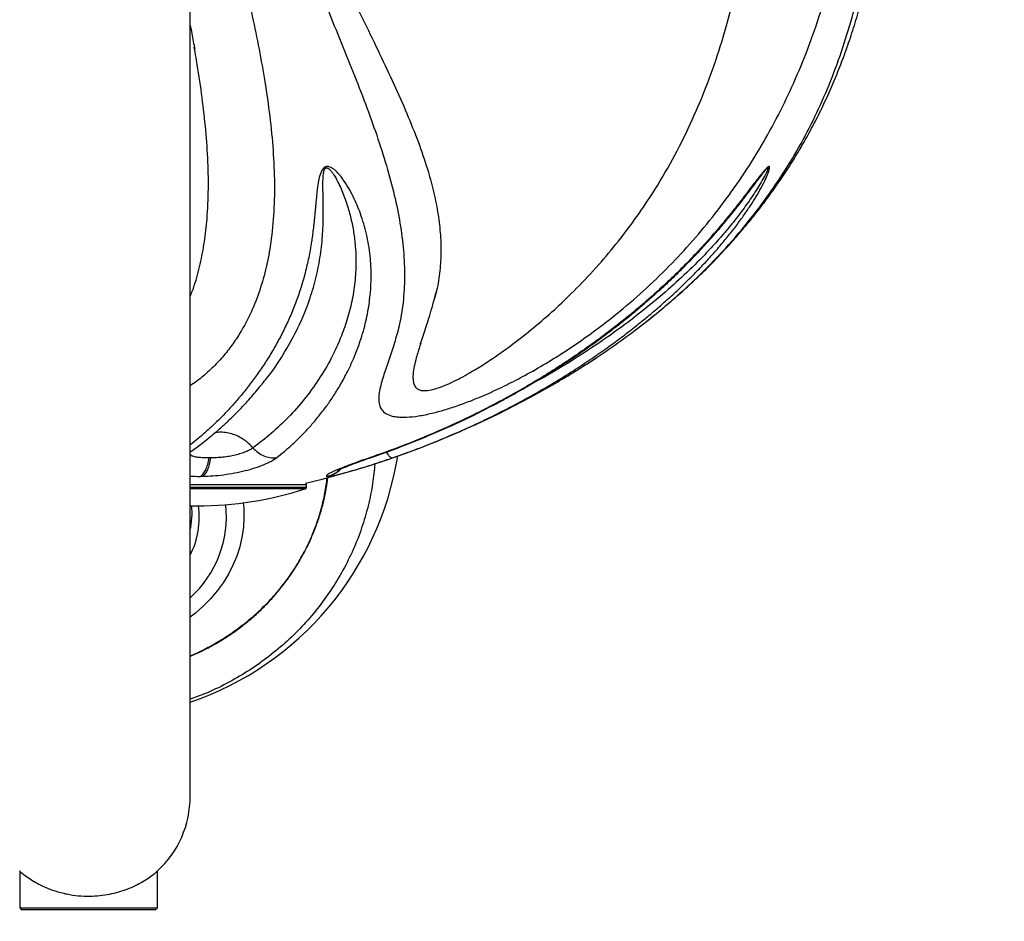
# Model space of a CAD drawing. Units: inches. Extents: x 33 to 1919, y 28 to 1228.
# Drawn here: x 724 to 741, y 550 to 566 of the extents above; entities that cross this region are included whole.
import ezdxf

# ---------------------------------------------------------------- set-up
doc = ezdxf.new("R2010")
doc.units = ezdxf.units.IN
doc.header["$LTSCALE"] = 115
doc.header["$MEASUREMENT"] = 0
doc.linetypes.add('HIDDEN', pattern=[0.075, 0.05, -0.025])
doc.layers.add('SLD-0', color=179, linetype='Continuous')
doc.layers.add('SPRAY_ZONE', color=161, linetype='HIDDEN', lineweight=35)
doc.styles.add('SLDTEXTSTYLE2', font='TXT', dxfattribs={"width": 0.7})
doc.dimstyles.new('SLDDIMSTYLE1', dxfattribs={"dimtxt": 14.655762, "dimasz": 11.5, "dimexe": 0, "dimexo": 0.0625, "dimgap": 3.66394, "dimtad": 0, "dimtih": 1, "dimtoh": 1, "dimdec": 6, "dimrnd": 1e-09, "dimzin": 12, "dimdsep": 46, "dimlunit": 5, "dimtxsty": 'SLDTEXTSTYLE2', "dimsah": 1, "dimcen": 0.09, "dimadec": 0, "dimazin": 3, "dimtfac": 1, "dimtdec": 3, "dimtofl": 0, "dimtmove": 0, "dimatfit": 3, "dimfxl": 0, "dimfrac": 2, "dimtolj": 1, "dimtzin": 12, "dimarcsym": 0})
doc.dimstyles.new('SLDDIMSTYLE2', dxfattribs={"dimtxt": 0.18, "dimasz": 11.5, "dimexe": 0, "dimexo": 0.0625, "dimgap": 0, "dimtad": 0, "dimtih": 1, "dimtoh": 1, "dimdec": 0, "dimrnd": 1e-09, "dimzin": 0, "dimdsep": 46, "dimlunit": 5, "dimtxsty": 'Standard', "dimsah": 1, "dimcen": 0.09, "dimadec": 0, "dimazin": 0, "dimtfac": 11.5, "dimtdec": 0, "dimtofl": 0, "dimtmove": 0, "dimatfit": 3, "dimfxl": 0, "dimfrac": 2, "dimtolj": 1, "dimtzin": 0, "dimarcsym": 0})

# ---------------------------------------------------------------- blocks, each defined once
blk = doc.blocks.new('_D_3')
at = {"layer": 'SLD-0'}
for p, q in [((365.262, 971.747), (194.49, 971.747)), ((205.3, 971.747), (205.3, 772.628)), ((165.629, 746.055), (160.707, 746.055)), ((160.707, 746.055), (160.707, 722.762)), ((240.006, 746.055), (244.927, 746.055)), ((244.927, 746.055), (244.927, 722.762)), ((160.707, 722.762), (165.629, 722.762)), ((244.927, 722.762), (240.006, 722.762)), ((205.3, 550.229), (205.3, 719.481)), ((718.166, 550.229), (194.49, 550.229))]:
    blk.add_line(p, q, dxfattribs=at)
for points in [[(205.3, 971.747), (202.425, 960.247), (208.175, 960.247)], [(205.3, 550.229), (208.175, 561.729), (202.425, 561.729)]]:
    blk.add_solid(points, dxfattribs=at)
at = {"layer": 'SLD-0', "char_height": 14.375, "attachment_point": 1, "style": 'SLDTEXTSTYLE2'}
for s, insert in [('35\'-1 1/2"', (155.786, 767.866)), ('10.71m', (165.629, 741.292))]:
    blk.add_mtext(s, dxfattribs=dict(at, insert=insert))

msp = doc.modelspace()

# ---------------------------------------------------------------- linework, layer by layer
at = {"color": 7, "linetype": 'Continuous', "lineweight": 25}
for p, q in [((726.8197333, 552.1806839), (726.8197333, 594.1806791)), ((726.8949745, 565.0443424), (726.8889008, 565.0780589)), ((731.046199, 560.8314392), (731.0257263, 560.7559807)), ((730.7880657, 559.9827254), (730.7820812, 559.9635205)), ((727.9844656, 559.1946956), (728.0739911, 559.3029321)), ((727.1662738, 558.0086008), (727.1440367, 558.0083755)), ((726.9930064, 557.6903026), (727.0295379, 557.6906968)), ((729.1876537, 557.6903026), (729.1968188, 557.6906968)), ((728.8197335, 557.5055188), (728.8197335, 557.5428491)), ((726.8197333, 557.1828465), (726.9447334, 557.1828465)), ((723.8847333, 550.8930827), (723.8847333, 550.2603724)), ((726.2547334, 550.2603724), (726.2547334, 550.8956828)), ((723.8847333, 550.2603724), (723.9159834, 550.2291246)), ((723.8847333, 550.2603724), (726.2547334, 550.2603724)), ((726.2234833, 550.2291246), (723.9159834, 550.2291246)), ((726.2234833, 550.2291246), (726.2547334, 550.2603724))]:
    msp.add_line(p, q, dxfattribs=at)
at = {"color": 8, "linetype": 'Continuous', "lineweight": 25}
for p, q in [((729.9227042, 558.0153028), (729.9365286, 558.0180436)), ((728.8197335, 557.5428491), (726.8197333, 557.5428491)), ((726.8197333, 557.5055188), (728.8197335, 557.5055188)), ((728.7981212, 557.4757916), (726.8197333, 557.4757916))]:
    msp.add_line(p, q, dxfattribs=at)
at = {"color": 8, "linetype": 'Continuous', "lineweight": 25, "flags": 128}
msp.add_lwpolyline([(727.7328457, 557.2347447), (727.7408202, 557.1427002), (727.7444598, 556.975366), (727.7341411, 556.8082383), (727.7099176, 556.6421995), (727.6719158, 556.4781131), (727.620334, 556.3168238), (727.5554418, 556.1591766), (727.4775775, 556.0059973), (727.3871474, 555.8580933), (727.2846236, 555.7162249), (727.1705412, 555.5811429), (727.0454952, 555.4535421), (726.9101385, 555.3340887), (726.8197333, 555.2631827)], dxfattribs=at)
at = {"color": 7, "linetype": 'Continuous', "lineweight": 25}
for centre, radius, start, end in [((725.0697334, 573.129338), 16, 283.49092417, 300.45729975), ((725.0697334, 558.901137), 5.3919461, 288.93880738, 350.81748228), ((726.9447334, 563.1922182), 6.009375, 270, 287.96380324), ((728.7884834, 557.5055175), 0.03125, 287.96380325, 0), ((728.7884834, 557.542845), 0.03125, 0, 63.56621695), ((725.5110307, 557.0513359), 1.3399413, 347.51747704, 5.87610466), ((725.0697334, 552.1806807), 1.75, 312.7201551, 0)]:
    msp.add_arc(centre, radius, start, end, dxfattribs=at)
at = {"color": 8, "linetype": 'Continuous', "lineweight": 25}
for centre, radius, start, end in [((725.0697334, 558.901137), 5.3918536, 288.93914436, 350.81694652), ((725.5446704, 557.0037982), 1.8976497, 312.21518669, 6.01418838), ((725.5203542, 556.9896884), 1.4553026, 333.23465633, 7.62832595)]:
    msp.add_arc(centre, radius, start, end, dxfattribs=at)
at = {"color": 7, "linetype": 'Continuous', "lineweight": 25}
for points, knots in [([(737.9250637, 579.665634), (737.9802423, 579.4210042), (738.0905995, 578.9317442), (738.2062194, 578.2164065), (738.2930359, 577.527213), (738.3555431, 576.8654492), (738.4020582, 576.1922014), (738.4347281, 575.5094035), (738.4560703, 574.8191086), (738.4681206, 574.1206848), (738.4745582, 573.4149636), (738.4753984, 572.7044224), (738.4688875, 571.9943181), (738.4537963, 571.2886674), (738.4286502, 570.5914296), (738.3898805, 569.8591338), (738.3312078, 569.0953166), (738.2432441, 568.3024385), (738.1243537, 567.5193401), (737.9686094, 566.746831), (737.771428, 565.9857311), (737.5479911, 565.2966494), (737.3052275, 564.6756243), (737.0520346, 564.1184836), (736.7671958, 563.573616), (736.450114, 563.0426645), (736.100265, 562.5272415), (735.7248701, 562.039181), (735.3254741, 561.5783074), (734.9043859, 561.1439614), (734.4529619, 560.7278949), (734.0274021, 560.3783566), (733.6391691, 560.0897203), (733.2970987, 559.8552801), (732.9437446, 559.6332178), (732.5998543, 559.4364674), (732.2685298, 559.2644111), (731.9529676, 559.116098), (731.6664081, 558.9964469), (731.4124967, 558.9031128), (731.1926424, 558.8322829), (730.9687005, 558.7717478), (730.7477294, 558.7272916), (730.5622282, 558.7072411), (730.4221302, 558.7081611), (730.318528, 558.7212261), (730.2223884, 558.7493818), (730.1443088, 558.7979599), (730.0867503, 558.8740295), (730.0607636, 558.9738471), (730.0644716, 559.0961088), (730.0975442, 559.2607733), (730.1622129, 559.473403), (730.25384, 559.7387662), (730.3478591, 560.0208504), (730.4377109, 560.3529214), (730.4966312, 560.7369376), (730.5158738, 561.1776847), (730.4915225, 561.6349677), (730.4267269, 562.106914), (730.3230237, 562.595988), (730.1825281, 563.1028183), (730.0105023, 563.6287246), (729.812809, 564.1703463), (729.5947299, 564.7276352), (729.361513, 565.3005168), (729.1177202, 565.8899799), (728.8687621, 566.4974177), (728.6213358, 567.1242257), (728.3996922, 567.7215143), (728.2070256, 568.2848344), (728.0428528, 568.8095921), (727.8925463, 569.3459062), (727.7508273, 569.9247713), (727.6258443, 570.5487987), (727.523775, 571.2179618), (727.4513736, 571.8964215), (727.4096273, 572.5797213), (727.3992389, 573.2646652), (727.4218048, 573.9490274), (727.4762039, 574.6305924), (727.5610666, 575.3061089), (727.6750298, 575.9712382), (727.8203431, 576.6363534), (727.9972914, 577.2984375), (728.2008741, 577.9566665), (728.4221564, 578.597439), (728.6552357, 579.2199902), (728.8942536, 579.8235557), (729.1372678, 580.416047), (729.3781086, 580.9983022), (729.6110719, 581.5717782), (729.8284444, 582.129603), (730.0249055, 582.6717205), (730.195268, 583.1980159), (730.3265832, 583.6807716), (730.4207653, 584.1229513), (730.4823258, 584.5273962), (730.5138142, 584.9211892), (730.5144164, 585.3090089), (730.4720783, 585.6917442), (730.3912417, 586.0657624), (730.2890053, 586.4206485), (730.1889276, 586.7169483), (730.1081833, 586.9587367), (730.0684138, 587.1288331), (730.0601532, 587.2629891), (730.0788511, 587.3650677), (730.1292792, 587.4479877), (730.2163809, 587.508077), (730.339029, 587.5444619), (730.5012557, 587.5543679), (730.6926835, 587.5393285), (730.9056445, 587.5011357), (731.1368353, 587.4431798), (731.3852066, 587.3655379), (731.6458854, 587.2700474), (731.9249195, 587.154547), (732.2195377, 587.0182828), (732.5270463, 586.8609585), (732.8292733, 586.6920499), (733.1579731, 586.4930638), (733.5094714, 586.2609083), (733.8793547, 585.9929749), (734.2345113, 585.7121476), (734.5738764, 585.420219), (734.9282478, 585.0891763), (735.2920621, 584.7155826), (735.6592353, 584.2966418), (736.0006881, 583.8636941), (736.3163263, 583.4182789), (736.6060887, 582.9619373), (736.9070015, 582.4304528), (737.206482, 581.8181037), (737.4910042, 581.119313), (737.7341362, 580.4034536), (737.8614551, 579.9114427), (737.9250637, 579.665634)], [0, 0, 0, 0, 0.010524349, 0.0210487105, 0.0299255576, 0.0388314534, 0.0477461018, 0.0566529758, 0.0655409833, 0.0744057818, 0.0833550427, 0.0923380311, 0.101344038, 0.1103564891, 0.1193544686, 0.1283136767, 0.1390778618, 0.1498523942, 0.1606191486, 0.1716813479, 0.1827517994, 0.1938130909, 0.2024864009, 0.2111864497, 0.2198955674, 0.228598768, 0.2372853894, 0.245949688, 0.254059214, 0.2621880413, 0.2703100817, 0.2784103396, 0.2836997465, 0.2890014858, 0.2942976015, 0.299579446, 0.3040182829, 0.3084638695, 0.3128957725, 0.3160587189, 0.319227775, 0.3223857547, 0.3260499935, 0.3297104438, 0.3321639488, 0.3346269906, 0.3370810558, 0.3404519404, 0.3438261409, 0.3478992539, 0.3519894155, 0.3560752812, 0.362835511, 0.3696059477, 0.3763824859, 0.3831510844, 0.3924746104, 0.4018263244, 0.4111919978, 0.420551986, 0.4298824836, 0.4394161916, 0.4489723679, 0.458543732, 0.4681189429, 0.4776839514, 0.4872235895, 0.4967757854, 0.506333527, 0.5158840684, 0.5232471422, 0.5306187331, 0.5379885316, 0.5453491289, 0.5539966862, 0.5626737499, 0.5713601328, 0.5800359864, 0.5886825057, 0.5973313445, 0.6060091242, 0.6146981221, 0.6233784817, 0.6320294012, 0.6412208374, 0.650436056, 0.6596709159, 0.6689137477, 0.6781473091, 0.6873509376, 0.6969195674, 0.7065139251, 0.7161185416, 0.7257191543, 0.7353042438, 0.7448666356, 0.7528506144, 0.7608456898, 0.7688385531, 0.7768194767, 0.7851636979, 0.793521061, 0.8018857197, 0.8102399119, 0.8158649204, 0.8214852318, 0.8252839509, 0.8290888098, 0.8328744569, 0.8364039887, 0.8399301261, 0.843470955, 0.847013278, 0.850411231, 0.8538120322, 0.8574881932, 0.8611786029, 0.8648617804, 0.8692217451, 0.8735963767, 0.8779772753, 0.8823457819, 0.8881935781, 0.8940577917, 0.8999335425, 0.9058087691, 0.911665768, 0.9192166078, 0.9267868912, 0.9343720072, 0.9419626718, 0.9495457401, 0.9571051452, 0.9678179171, 0.9785488821, 0.9892830209, 1, 1, 1, 1]), ([(734.6260405, 560.3201064), (734.6576957, 560.3443542), (734.7764693, 560.4353344), (734.9695767, 560.5942188), (735.2096533, 560.7994251), (735.4392647, 561.0073764), (735.6695612, 561.2275308), (735.8962164, 561.4571157), (736.1201682, 561.6981074), (736.3374474, 561.9469777), (736.5476685, 562.2038582), (736.7504265, 562.4687484), (736.9452605, 562.7416448), (737.1317312, 563.0224456), (737.3093647, 563.3110227), (737.4777221, 563.6071467), (737.6363506, 563.9105187), (737.7849059, 564.2208996), (737.9230974, 564.5381227), (738.0515369, 564.8632744), (738.1708796, 565.1978773), (738.2813589, 565.543079), (738.3830381, 565.8981018), (738.4746345, 566.2625266), (738.5354494, 566.5251996), (738.5632591, 566.6680031), (738.5665235, 566.6847655)], [0, 0, 0, 0, 0.0143715247, 0.0539233918, 0.0908372917, 0.1299998731, 0.1688322383, 0.2101660673, 0.2520658108, 0.2945558466, 0.337636343, 0.381295968, 0.4255165031, 0.4702679819, 0.5155122708, 0.5611991613, 0.6072681826, 0.6536478875, 0.700299836, 0.7472837255, 0.7951601915, 0.8438681758, 0.8932795281, 0.9431922604, 0.9933318398, 1, 1, 1, 1]), ([(726.8197333, 565.4579517), (726.8293244, 565.4098881), (726.8572043, 565.2701732), (726.8810246, 565.1339823), (726.8966503, 565.0446428)], [0, 0, 0, 0, 0.3440124102, 1, 1, 1, 1]), ([(730.303311, 558.0095394), (730.4066512, 558.0460961), (730.6231394, 558.1226788), (730.9584467, 558.252087), (731.2907042, 558.3892248), (731.6172031, 558.5333949), (731.9397543, 558.6846407), (732.2609422, 558.8451807), (732.5887255, 559.0192943), (732.9160472, 559.2038488), (733.2086009, 559.3797055), (733.4857525, 559.5549878), (733.7336999, 559.7193343), (733.9866374, 559.8960087), (734.2185339, 560.0657378), (734.4362692, 560.2325024), (734.6462183, 560.4008792), (734.8418751, 560.5649586), (735.034207, 560.7334314), (735.2235137, 560.9071269), (735.4098867, 561.0869296), (735.5842867, 561.2638691), (735.7527023, 561.4437413), (735.914555, 561.626434), (736.069146, 561.8117851), (736.21125, 561.9932625), (736.3362182, 562.1639271), (736.444498, 562.3221485), (736.5403984, 562.4723267), (736.6278989, 562.6208223), (736.70236, 562.7607853), (736.7468872, 562.8571765), (736.7688585, 562.9124039), (736.7779254, 562.9373407), (736.7849685, 562.9591731), (736.7913423, 562.9828202), (736.7951262, 563.0053379), (736.7928851, 563.0199441), (736.7867253, 563.0242303), (736.7808541, 563.0242559), (736.7732316, 563.0213654), (736.7638671, 563.0155295), (736.7528806, 563.0067994), (736.7351449, 562.9905694), (736.7142341, 562.9683856), (736.6907182, 562.9415418), (736.6687534, 562.9153724), (736.6445078, 562.8855796), (736.6075232, 562.8390367), (736.5552061, 562.7714003), (736.4895621, 562.6853349), (736.4223103, 562.5969949), (736.3538773, 562.5075528), (736.2939623, 562.4300643), (736.2388763, 562.359592), (736.1897347, 562.2973338), (736.1310816, 562.223926), (736.0685192, 562.1467554), (736.0122518, 562.0785066), (735.9715757, 562.0297606), (735.9352398, 561.9865596), (735.8954396, 561.9397126), (735.8481491, 561.8847264), (735.8017959, 561.8315041), (735.7564162, 561.7800181), (735.7120379, 561.7302406), (735.6686813, 561.6821626), (735.626363, 561.6357737), (735.5156585, 561.5156886), (735.3333637, 561.3253229), (735.0732047, 561.0703094), (734.8055835, 560.8235421), (734.5289419, 560.5833882), (734.2416258, 560.3484926), (733.9461501, 560.1208381), (733.6448353, 559.901848), (733.3400076, 559.6927841), (733.0327457, 559.493806), (732.7235792, 559.3047399), (732.4130208, 559.1254), (732.0883581, 558.9483614), (731.7053238, 558.7519669), (731.2693931, 558.5454372), (730.8008889, 558.3435601), (730.3552337, 558.1674193), (730.0635917, 558.0648516), (729.9227042, 558.0153028)], [0, 0, 0, 0, 0.0181553367, 0.038033735, 0.0596401462, 0.077922373, 0.0975082582, 0.1191474671, 0.1380814587, 0.1598904702, 0.182548613, 0.1959610927, 0.2157595655, 0.2334798454, 0.249113982, 0.2655874181, 0.2813828366, 0.2965007888, 0.3109424661, 0.3272299797, 0.3430870958, 0.3585190807, 0.373532628, 0.3897383462, 0.4055702681, 0.4210394056, 0.4361582137, 0.4492528917, 0.4616759621, 0.4750046694, 0.4881125699, 0.4990736695, 0.5018196957, 0.5043397248, 0.5066364976, 0.5087136923, 0.5122314518, 0.5149705778, 0.5160209081, 0.5169669094, 0.5178480336, 0.5187128357, 0.5196127352, 0.5205929379, 0.5229240383, 0.5245310094, 0.5263759349, 0.5284698542, 0.5308206123, 0.5361993613, 0.5428068977, 0.5492470101, 0.5553070528, 0.5623219592, 0.5662964166, 0.5709144798, 0.5761752751, 0.582721594, 0.5882888704, 0.5916392606, 0.5938183196, 0.5981504868, 0.6023651879, 0.6064621335, 0.6104416826, 0.6143042749, 0.6180497126, 0.6216776625, 0.6251889866, 0.6463250129, 0.6670791383, 0.6874668649, 0.7081280037, 0.7288759766, 0.7497228893, 0.7704127883, 0.7908476467, 0.8110339695, 0.8309761325, 0.8506773687, 0.8701399061, 0.8918427545, 0.9214524008, 0.9493483078, 0.9755310041, 1, 1, 1, 1]), ([(729.9373411, 558.0156501), (730.1096149, 558.0766055), (730.4414735, 558.1940266), (730.9122376, 558.3843467), (731.3404341, 558.5725078), (731.7271534, 558.7567169), (732.0722684, 558.9327733), (732.3775866, 559.0981975), (732.6447638, 559.2507839), (732.8770207, 559.3896738), (733.0753782, 559.5130809), (733.2420691, 559.6203278), (733.3822572, 559.7131003), (733.5009407, 559.7935382), (733.5961661, 559.8594391), (733.6718537, 559.9126481), (733.7406021, 559.9615637), (733.8220408, 560.0202785), (733.9247508, 560.095669), (734.0493674, 560.1891641), (734.194495, 560.3009603), (734.3538919, 560.4276441), (734.5151317, 560.5601946), (734.6666212, 560.6889462), (734.8254415, 560.8281758), (734.9850062, 560.9731219), (735.1408005, 561.1201965), (735.2790897, 561.2550683), (735.4084375, 561.3852459), (735.5430533, 561.5251115), (735.6784076, 561.6706528), (735.8217067, 561.8303494), (735.93798, 561.9648161), (736.035863, 562.0811942), (736.1185371, 562.1813849), (736.2203333, 562.3073765), (736.29356, 562.4009252), (736.3336795, 562.4521787)], [0, 0, 0, 0, 0.0680553468, 0.1310979903, 0.1892328874, 0.2425340317, 0.2910494952, 0.3340656301, 0.3725007384, 0.4063535491, 0.4356149927, 0.4602769374, 0.4809170651, 0.4989191066, 0.5143256779, 0.5246126777, 0.5338520199, 0.5461970742, 0.5625010578, 0.5819604673, 0.6050841945, 0.6318640962, 0.6592357926, 0.684536655, 0.7077760842, 0.7401354967, 0.7674175148, 0.7904884899, 0.8149321248, 0.8387088922, 0.8661346635, 0.8926061429, 0.9229810892, 0.9361412179, 0.9528528562, 0.9741690386, 1, 1, 1, 1]), ([(731.0301708, 560.7548824), (731.030664, 560.7569754), (731.0359879, 560.7795725), (731.0448076, 560.8166608), (731.0543714, 560.8573758), (731.0599485, 560.8817069), (731.0600993, 560.883805), (731.0601703, 560.8847924)], [0, 0, 0, 0, 0.02860893201, 0.30887481713, 0.55949277695, 0.79268749592, 1, 1, 1, 1]), ([(730.7808087, 559.9638959), (730.7826259, 559.9695444), (730.7896026, 559.9912299), (730.8061021, 560.0398321), (730.8364256, 560.130087), (730.8773514, 560.2531477), (730.9296317, 560.4163266), (730.9833311, 560.5989852), (731.0225321, 560.7390288), (731.040698, 560.8204777), (731.0431888, 560.8316457)], [0, 0, 0, 0, 0.0288169843, 0.1106339198, 0.1978229538, 0.3739625268, 0.5600894067, 0.7588169999, 0.9669298707, 1, 1, 1, 1]), ([(733.5972009, 559.5939717), (733.6601085, 559.633525), (733.731692, 559.6785334), (733.8017225, 559.7264892), (733.8102101, 559.7323014)], [0, 0, 0, 0, 0.87880103184, 1, 1, 1, 1]), ([(733.1789734, 559.3391172), (733.2564738, 559.3838511), (733.3941349, 559.4633102), (733.531705, 559.5530401), (733.5918259, 559.5922539)], [0, 0, 0, 0, 0.56297918771, 1, 1, 1, 1]), ([(726.8197333, 558.1096846), (726.8509836, 558.1316623), (726.9282107, 558.1859746), (727.0444674, 558.2748167), (727.1651617, 558.3714664), (727.2727833, 558.4623453), (727.3833957, 558.5599801), (727.5112062, 558.6786136), (727.664552, 558.8306131), (727.8366145, 559.0130633), (727.9533981, 559.1510733), (728.0152122, 559.2241225)], [0, 0, 0, 0, 0.07239966281, 0.17891737809, 0.27611361767, 0.36406029139, 0.44425903049, 0.55577030206, 0.68550617783, 0.83353724483, 1, 1, 1, 1]), ([(727.8992808, 558.180891), (727.882755, 558.169233), (727.8496723, 558.1458951), (727.7777186, 558.1123459), (727.6925768, 558.0815518), (727.5958878, 558.0549152), (727.491293, 558.0335569), (727.3824203, 558.01859), (727.2718658, 558.01067), (727.2018439, 558.0092978), (727.1662738, 558.0086008)], [0, 0, 0, 0, 0.12298361498, 0.24619898027, 0.36875921955, 0.49218719212, 0.61553510005, 0.74053872083, 0.86819771286, 1, 1, 1, 1]), ([(727.8992808, 558.180891), (727.9285543, 558.1522753), (727.9853629, 558.0967432), (728.0865528, 558.0398943), (728.194239, 558.008012), (728.2657581, 558.00902), (728.3026127, 558.0095394)], [0, 0, 0, 0, 0.2576504142, 0.5000006827, 0.7423448456, 1, 1, 1, 1]), ([(726.9930064, 557.6903026), (727.0107335, 557.7035826), (727.0450889, 557.7293195), (727.0888668, 557.8008213), (727.1234238, 557.8943063), (727.137021, 557.9695513), (727.1440367, 558.0083755)], [0, 0, 0, 0, 0.257997434, 0.5000025672, 0.7420160318, 1, 1, 1, 1]), ([(727.0295379, 557.6906968), (727.0888404, 557.6927232), (727.2068082, 557.6967541), (727.394648, 557.7169728), (727.5826836, 557.7467163), (727.7645369, 557.7865105), (727.9351878, 557.834578), (728.0687115, 557.8829349), (728.1696658, 557.9281292), (728.2448345, 557.9682461), (728.2831455, 557.9956264), (728.3026127, 558.0095394)], [0, 0, 0, 0, 0.1259388504, 0.25052422, 0.374757988, 0.5001652263, 0.623163526, 0.7498546475, 0.8314654137, 0.9143611586, 1, 1, 1, 1]), ([(727.1662738, 558.0086008), (727.1601916, 557.9697849), (727.1484042, 557.8945595), (727.1173473, 557.8011212), (727.077482, 557.7296688), (727.0458564, 557.7039615), (727.0295379, 557.6906968)], [0, 0, 0, 0, 0.2580006767, 0.5000060841, 0.7420078286, 1, 1, 1, 1]), ([(729.9227042, 558.0153028), (729.8595821, 557.9934251), (729.7357155, 557.9504938), (729.5943837, 557.8982328), (729.492806, 557.8592784), (729.3998222, 557.8223466), (729.3214041, 557.7891866), (729.2592525, 557.7607158), (729.2083668, 557.7354923), (729.1689811, 557.711307), (729.1549107, 557.6928923), (729.1766966, 557.6911692), (729.1876537, 557.6903026)], [0, 0, 0, 0, 0.1276825213, 0.250555366, 0.3148788792, 0.3775147904, 0.500403493, 0.5637233225, 0.6259100169, 0.7501363104, 0.8743329038, 1, 1, 1, 1]), ([(729.1968188, 557.6906968), (729.215172, 557.6927232), (729.2516811, 557.6967541), (729.3452705, 557.7169728), (729.4633057, 557.7467163), (729.606278, 557.7865106), (729.7682088, 557.8345778), (729.9230735, 557.8829351), (730.0625035, 557.928129), (730.1832206, 557.9682461), (730.2628489, 557.9956264), (730.303311, 558.0095394)], [0, 0, 0, 0, 0.1259388715, 0.2505243867, 0.3747582451, 0.5001653042, 0.6231636669, 0.7498545339, 0.8314657504, 0.9143614286, 1, 1, 1, 1]), ([(729.3561322, 557.7954602), (729.3559515, 557.7952968), (729.3540558, 557.7935816), (729.3645738, 557.7990046), (729.3868086, 557.8086432), (729.4287625, 557.827009), (729.4881445, 557.8512093), (729.5487789, 557.8751751), (729.6237275, 557.9037973), (729.7140296, 557.9371709), (729.8193494, 557.974976), (729.8970512, 558.0017615), (729.9373405, 558.0156501)], [0, 0, 0, 0, 0.0059534135, 0.062481753, 0.1273870222, 0.2853036881, 0.3788307302, 0.4829703211, 0.5969443392, 0.7207083938, 0.8551842195, 1, 1, 1, 1]), ([(726.8197333, 554.5916495), (726.8296317, 554.5956385), (726.9103223, 554.6281565), (727.0566697, 554.6996814), (727.257282, 554.8064686), (727.4499889, 554.9242938), (727.6348353, 555.0513671), (727.8099343, 555.1868822), (727.9752226, 555.3306131), (728.1311469, 555.4822133), (728.2788161, 555.6426501), (728.4177365, 555.8115487), (728.5472596, 555.9882428), (728.6667446, 556.1719867), (728.7755951, 556.3619515), (728.8732421, 556.5572755), (728.9592596, 556.7570478), (729.0331952, 556.9603903), (729.0950187, 557.1663948), (729.1435401, 557.3743151), (729.1748779, 557.5433595), (729.1854105, 557.6433535), (729.1885454, 557.6731158)], [0, 0, 0, 0, 0.007753549, 0.0632060803, 0.1183874295, 0.173280433, 0.2278820496, 0.2822109123, 0.3352207516, 0.3883730717, 0.4418266678, 0.4955322467, 0.5494247974, 0.6034298942, 0.657458588, 0.7114170124, 0.7652238632, 0.8188086562, 0.8721118957, 0.9250877158, 0.97770309, 1, 1, 1, 1]), ([(723.8840316, 550.8936835), (723.8834765, 550.8941643), (723.8804719, 550.8967671), (723.8950931, 550.8840221), (723.9307984, 550.8540878), (723.9961475, 550.8031612), (724.09165, 550.7377624), (724.212759, 550.6674718), (724.3608991, 550.5976717), (724.5395523, 550.5339057), (724.736152, 550.4875768), (724.9394503, 550.4627666), (725.128409, 550.4595583), (725.3087144, 550.4742904), (725.4732707, 550.5028479), (725.6292007, 550.5444043), (725.7770676, 550.5977319), (725.9142446, 550.66108), (726.0395898, 550.7323549), (726.144643, 550.8037501), (726.214252, 550.8586313), (726.2481514, 550.8872695), (726.2605043, 550.8981296), (726.2570654, 550.8950994), (726.2569818, 550.8950258)], [0, 0, 0, 0, 0.0090339445, 0.0489019847, 0.0898816644, 0.1408863274, 0.1933549871, 0.245385919, 0.2986288477, 0.3559914964, 0.4154969659, 0.4656732557, 0.5177478539, 0.5618880882, 0.6072781827, 0.6522545093, 0.6982651479, 0.749057041, 0.8010031469, 0.858206329, 0.917328585, 0.9575905794, 0.9989691033, 1, 1, 1, 1])]:
    msp.add_open_spline(points, degree=3, knots=knots, dxfattribs=at)
at = {"color": 8, "linetype": 'Continuous', "lineweight": 25}
for points, knots in [([(733.5918259, 559.5922539), (733.66932, 559.6413364), (733.8853871, 559.778187), (734.2318619, 560.0209952), (734.6430662, 560.3285207), (735.0510112, 560.6620927), (735.4515246, 561.0209675), (735.8300832, 561.3941351), (736.1848841, 561.7810343), (736.5159686, 562.1819388), (736.840381, 562.620027), (737.1520782, 563.0978112), (737.4454012, 563.6176813), (737.7056774, 564.1562786), (737.933272, 564.7144056), (738.1299017, 565.2932798), (738.2956931, 565.8873261), (738.4334479, 566.4974192), (738.5466448, 567.1242256), (738.6316142, 567.7215145), (738.6957813, 568.2848335), (738.7446211, 568.809596), (738.7850494, 569.3458913), (738.8178176, 569.886966), (738.8443031, 570.4317549), (738.8652195, 570.9785436), (738.8814368, 571.5373418), (738.8931508, 572.1067714), (738.8999395, 572.6849472), (738.901403, 573.2591638), (738.8975468, 573.827539), (738.8888717, 574.3883582), (738.8753552, 574.9506801), (738.8570268, 575.5124529), (738.8332158, 576.0718376), (738.8011637, 576.6661098), (738.7582332, 577.2908405), (738.7000499, 577.9412264), (738.6267293, 578.5792333), (738.5351943, 579.2038711), (738.4222302, 579.8152285), (738.285375, 580.4112376), (738.1212955, 580.9925091), (737.9272392, 581.5597681), (737.700028, 582.1151777), (737.4362655, 582.6591185), (737.1337136, 583.1916062), (736.8132074, 583.6778969), (736.4814679, 584.1207141), (736.1441051, 584.5244293), (735.7776108, 584.918867), (735.3771307, 585.3078643), (734.9426245, 585.6893517), (734.4739421, 586.0609613), (734.0166463, 586.3932156), (733.7130229, 586.5882605), (733.5804307, 586.6734366)], [0, 0, 0, 0, 0.00857792788, 0.02391677215, 0.03925413885, 0.05661310698, 0.07398565596, 0.0913443912, 0.10917581698, 0.1270205855, 0.14485487889, 0.16619479666, 0.18755131433, 0.20889470354, 0.23072905076, 0.25257690257, 0.27441212335, 0.29599355495, 0.31758751264, 0.33916522111, 0.35580073156, 0.37245549267, 0.38910620492, 0.40573612052, 0.42181921862, 0.43791388711, 0.45399579491, 0.47054436002, 0.48710693798, 0.50365648607, 0.51974264166, 0.53584129737, 0.55192728202, 0.56848219415, 0.5850509065, 0.60160767427, 0.62214672526, 0.64270664308, 0.66325180963, 0.68436289101, 0.70548890102, 0.72660310496, 0.74802391713, 0.76945619009, 0.79087590942, 0.81276550102, 0.83466927455, 0.85655489438, 0.87450300256, 0.89245019828, 0.91059915079, 0.92874710397, 0.94752586787, 0.96630625317, 0.98528594906, 1, 1, 1, 1]), ([(731.0308549, 585.4760919), (731.0315954, 585.4734478), (731.0657379, 585.3515338), (731.1094356, 585.1133761), (731.1448102, 584.7571553), (731.1331518, 584.3954405), (731.0880048, 584.0264439), (731.0094965, 583.6476496), (730.8949465, 583.2359015), (730.7396632, 582.7875736), (730.5423877, 582.2993712), (730.31714, 581.7933971), (730.0697941, 581.2691988), (729.8063716, 580.7262798), (729.5373113, 580.174059), (729.2689448, 579.6112765), (729.007611, 579.037934), (728.7534094, 578.4427229), (728.5125933, 577.8265889), (728.2915095, 577.190443), (728.0999939, 576.5487078), (727.9433883, 575.9023979), (727.821091, 575.2551168), (727.7301963, 574.5961994), (727.6720413, 573.930546), (727.6479861, 573.2617681), (727.65908, 572.5923215), (727.7036379, 571.9246388), (727.7810817, 571.262337), (727.8904978, 570.6104289), (728.0237712, 570.0091442), (728.1735586, 569.4582311), (728.3306039, 568.9542935), (728.5021533, 568.4627172), (728.7089613, 567.9229715), (728.9530728, 567.3415796), (729.2319766, 566.725423), (729.5127075, 566.1355083), (729.787803, 565.5703147), (730.0513242, 565.0278121), (730.2992821, 564.5039815), (730.5257245, 563.9983296), (730.7247157, 563.5104882), (730.8814509, 563.0651931), (730.996837, 562.6596068), (731.0760941, 562.2898276), (731.1244962, 561.9286833), (731.1413783, 561.575551), (731.1204153, 561.2286606), (731.0885367, 560.9835425), (731.0515232, 560.8505672), (731.046199, 560.8314392)], [0, 0, 0, 0, 0.0004511599, 0.0208019932, 0.0411241247, 0.061043266, 0.0809945567, 0.1009504912, 0.1208757555, 0.1442421188, 0.1676748904, 0.191150093, 0.2146334994, 0.2380850416, 0.2614640932, 0.2835098222, 0.3056405346, 0.3277977853, 0.3499326781, 0.3720121217, 0.3940233524, 0.4146306485, 0.4353179063, 0.4560305488, 0.4767137201, 0.4973169746, 0.5179177946, 0.5385987403, 0.5593072348, 0.5799884891, 0.6005896326, 0.6176551691, 0.6347447548, 0.651838612, 0.6689105168, 0.6925355491, 0.716182952, 0.7398133445, 0.7631146417, 0.7864874489, 0.8098917072, 0.8332882062, 0.8566428903, 0.8799320294, 0.8993541431, 0.9188369068, 0.9383473957, 0.9578527644, 0.9773239245, 0.9967381357, 1, 1, 1, 1]), ([(730.7820812, 559.9635205), (730.7608136, 559.8979013), (730.7243481, 559.7853902), (730.6819283, 559.6226371), (730.6558431, 559.4832465), (730.6507548, 559.3657496), (730.667108, 559.2733035), (730.7009624, 559.2154728), (730.7511109, 559.1817008), (730.8091915, 559.1657542), (730.8889655, 559.1650475), (730.9911668, 559.1834107), (731.0892845, 559.2136138), (731.1988072, 559.254396), (731.3198097, 559.3067298), (731.4739441, 559.3837712), (731.6560447, 559.4844308), (731.8643537, 559.6109808), (732.0956852, 559.7651868), (732.3740497, 559.9650706), (732.6942636, 560.2150146), (733.0476217, 560.519155), (733.4046601, 560.8560408), (733.7609519, 561.2274706), (734.111399, 561.6346939), (734.4356629, 562.0549843), (734.7648841, 562.5322046), (735.089076, 563.0710342), (735.3985814, 563.6746065), (735.6675702, 564.2945663), (735.8977831, 564.9285366), (736.0962454, 565.5919946), (736.2619828, 566.2861494), (736.3965312, 567.0116678), (736.5001207, 567.750833), (736.576849, 568.5020978), (736.6309375, 569.263958), (736.6643533, 569.9971575), (736.6849576, 570.7002056), (736.6975589, 571.3712593), (736.7042396, 572.0476234), (736.7063989, 572.7267705), (736.7051905, 573.4061572), (736.7020679, 574.1233008), (736.6966513, 574.8763645), (736.6831448, 575.6630042), (736.6582636, 576.4420214), (736.6181753, 577.2109478), (736.5588987, 577.9591761), (736.4797187, 578.6875145), (736.4048109, 579.157565), (736.3673573, 579.3925884)], [0, 0, 0, 0, 0.0138829922, 0.0238039031, 0.0337244035, 0.0436094847, 0.0505282548, 0.0574232126, 0.061955406, 0.0664833424, 0.0712344064, 0.0771523526, 0.0830852495, 0.0858134292, 0.0929007789, 0.1000212571, 0.1071311773, 0.1180959292, 0.129091041, 0.1400755074, 0.1586935514, 0.1773528244, 0.195992946, 0.2182190278, 0.24049187, 0.2627785546, 0.2850231385, 0.3142338882, 0.3435177977, 0.3728465848, 0.4021670546, 0.4314085464, 0.4629036997, 0.4944737309, 0.5260850496, 0.5576970335, 0.5892686458, 0.6207646349, 0.6475477661, 0.6744053401, 0.701292559, 0.7281703232, 0.7550057636, 0.7817743521, 0.813214637, 0.8447222807, 0.8762675055, 0.9078029535, 0.9392668761, 0.9696336778, 1, 1, 1, 1]), ([(726.8197333, 570.4963746), (726.8246773, 570.4625546), (726.8598337, 570.2220634), (726.9412553, 569.7826611), (727.0769171, 569.1029876), (727.2440017, 568.3612297), (727.4346228, 567.5614254), (727.6095535, 566.8394274), (727.7619908, 566.1909055), (727.8910666, 565.6116864), (728.0070102, 565.0438129), (728.1098178, 564.4681379), (728.1934542, 563.8863474), (728.2510941, 563.3006015), (728.2754033, 562.7312277), (728.2616596, 562.1807393), (728.2085651, 561.6850196), (728.1215349, 561.2413586), (728.0063888, 560.8458509), (727.8527076, 560.4678341), (727.680993, 560.1543646), (727.5052178, 559.8996523), (727.338601, 559.6966035), (727.1484938, 559.5053036), (726.9759458, 559.3558905), (726.8576567, 559.2759494), (726.8197333, 559.2503204)], [0, 0, 0, 0, 0.0071458407, 0.0508134457, 0.0943456518, 0.1545877102, 0.2148821089, 0.2751323905, 0.3215885599, 0.3680891085, 0.4145848008, 0.4610332828, 0.5124083715, 0.5639354079, 0.615480968, 0.6669418898, 0.7182611089, 0.7596918624, 0.8012226938, 0.8427161276, 0.8840960535, 0.9100059291, 0.9359740773, 0.9619159369, 0.9877903093, 1, 1, 1, 1]), ([(726.8197333, 560.7861303), (726.8442325, 560.8485459), (726.9153216, 561.0296571), (726.9959739, 561.344534), (727.0684238, 561.7277424), (727.1165686, 562.1582387), (727.137601, 562.6387211), (727.1260902, 563.1719143), (727.0855572, 563.7192635), (727.0184581, 564.2800521), (726.954124, 564.7213949), (726.9066957, 564.9803468), (726.8949745, 565.0443424)], [0, 0, 0, 0, 0.0510717205, 0.1481945313, 0.2453791823, 0.3423819288, 0.4655558578, 0.5890140063, 0.7126445514, 0.8362410387, 0.9595296767, 1, 1, 1, 1]), ([(728.3026127, 558.0095394), (728.3488019, 558.0460961), (728.4455639, 558.1226789), (728.5921343, 558.2520868), (728.7342082, 558.3892251), (728.8704608, 558.5333948), (729.0014774, 558.6846404), (729.1275681, 558.8451811), (729.2516407, 559.0192939), (729.370058, 559.2038488), (729.4698003, 559.3797057), (729.5591047, 559.5549881), (729.6340371, 559.7193337), (729.7043895, 559.8960088), (729.7631978, 560.065738), (729.8124626, 560.2325023), (729.8537057, 560.4008794), (729.885881, 560.5649584), (729.9108941, 560.7334314), (729.9278408, 560.9071272), (729.9356695, 561.0869291), (729.9338447, 561.2638696), (729.9222616, 561.4437409), (729.8999949, 561.6264342), (729.8660602, 561.8117849), (729.8214705, 561.9932628), (729.768551, 562.1639269), (729.7095292, 562.3221485), (729.6437944, 562.4723268), (729.567811, 562.6208226), (729.4829113, 562.760785), (729.4111484, 562.8571763), (729.3617971, 562.912404), (729.3374107, 562.9373404), (729.313766, 562.9591733), (729.2848003, 562.9828203), (729.2510276, 563.0053376), (729.2158722, 563.0199443), (729.1898359, 563.0242302), (729.1729633, 563.0242558), (729.1567461, 563.0213655), (729.141311, 563.0155293), (729.1268282, 563.0067995), (729.1077256, 562.9905697), (729.0911443, 562.9683854), (729.0764197, 562.9415419), (729.0649537, 562.9153723), (729.0543351, 562.8855793), (729.0407126, 562.8390375), (729.0261466, 562.7713997), (729.0125914, 562.6853348), (729.0018081, 562.5969953), (728.9925739, 562.5075527), (728.9853131, 562.4300641), (728.9789452, 562.3595922), (728.9732935, 562.2973333), (728.9665009, 562.2239268), (728.9590861, 562.1467551), (728.9520585, 562.0785062), (728.9468005, 562.0297611), (728.9419526, 561.9865591), (728.936367, 561.9397126), (728.9294254, 561.8847268), (728.92229, 561.8315036), (728.9149895, 561.7800181), (728.9075414, 561.730241), (728.8999615, 561.6821622), (728.8922667, 561.635774), (728.8713509, 561.5156881), (728.8323217, 561.3253232), (728.7662754, 561.0703091), (728.6888388, 560.8235423), (728.5996921, 560.5833882), (728.4987612, 560.3484925), (728.3875894, 560.120838), (728.268006, 559.9018482), (728.1416578, 559.692784), (728.0095685, 559.4938055), (727.8725987, 559.3047417), (727.7315888, 559.1253946), (727.5812418, 558.9483808), (727.4010393, 558.7518733), (727.1919699, 558.5459162), (726.9908067, 558.3655088), (726.8661061, 558.2676571), (726.8197333, 558.2312687)], [0, 0, 0, 0, 0.0187969824, 0.039377959, 0.0617479765, 0.080676379, 0.1009544934, 0.1233584551, 0.1429616625, 0.1655414429, 0.18900036, 0.2028868814, 0.2233851532, 0.2417316842, 0.2579183627, 0.2749740322, 0.2913277084, 0.3069799894, 0.3219320588, 0.3387952123, 0.3552127926, 0.3711901583, 0.3867343523, 0.4035128103, 0.4199042746, 0.435920119, 0.4515732955, 0.4651307694, 0.4779928968, 0.4917926866, 0.505363908, 0.5167123978, 0.519555466, 0.5221645612, 0.5245424727, 0.526693087, 0.5303352054, 0.533171112, 0.5342586053, 0.5352380168, 0.5361503042, 0.5370456456, 0.5379773718, 0.5389922304, 0.5414056953, 0.543069461, 0.54497958, 0.5471475045, 0.54958138, 0.5551501903, 0.5619912562, 0.5686590014, 0.5749332019, 0.5821960286, 0.5863109677, 0.5910922419, 0.5965390159, 0.6033166675, 0.6090807164, 0.6125495432, 0.6148055804, 0.6192908598, 0.623654535, 0.6278962452, 0.6320164678, 0.6360155887, 0.6398933722, 0.6436495669, 0.6472849837, 0.6691680216, 0.6906556524, 0.7117639562, 0.733155307, 0.7546365595, 0.7762202655, 0.7976414233, 0.8187984904, 0.839698266, 0.8603452637, 0.8807427453, 0.9008931661, 0.9233630573, 0.9540191922, 0.9829010152, 1, 1, 1, 1]), ([(728.0739911, 559.3029321), (728.1001578, 559.3340461), (728.2255674, 559.483167), (728.4245158, 559.7834419), (728.6421154, 560.1683852), (728.8083945, 560.5424628), (728.9313071, 560.8943988), (729.0241021, 561.261655), (729.0828629, 561.6315425), (729.1098841, 562.001317), (729.112269, 562.3529882), (729.1041305, 562.6164077), (729.1044824, 562.7857678), (729.1083768, 562.8714114), (729.1168034, 562.9390315), (729.1335192, 562.9822531), (729.1471109, 562.995769), (729.1536417, 562.9995864), (729.158778, 563.0014587), (729.1641289, 563.0024448), (729.1715935, 563.002517), (729.1807941, 563.0003935), (729.2027727, 562.9902962), (729.2293803, 562.9654782), (729.2709431, 562.9152228), (729.3452116, 562.7980807), (729.4338458, 562.6107034), (729.5220207, 562.3705058), (729.5886859, 562.1295485), (729.6359626, 561.8901463), (729.6645764, 561.6531137), (729.6771674, 561.3794774), (729.6635415, 561.0728195), (729.6139184, 560.7386579), (729.5340724, 560.4174461), (729.4155513, 560.0751258), (729.2510728, 559.7171284), (729.0348469, 559.3513599), (728.7871111, 559.0122142), (728.5129089, 558.7026991), (728.2175688, 558.4215953), (728.0054787, 558.2612029), (727.8992808, 558.180891)], [0, 0, 0, 0, 0.013362615, 0.0640432322, 0.1148804543, 0.1529236298, 0.1909586515, 0.2290171936, 0.2671929264, 0.3020022884, 0.3367416039, 0.3669338905, 0.3747207056, 0.382351607, 0.3896150536, 0.3924139716, 0.3931876847, 0.3935443826, 0.3938924072, 0.3942462081, 0.394617992, 0.3954296661, 0.3963292976, 0.4004015413, 0.404806999, 0.4139007512, 0.4384041811, 0.463057962, 0.4877254877, 0.5122425358, 0.5366907027, 0.5611501997, 0.597917876, 0.6343675214, 0.6705976378, 0.7067647879, 0.7550831613, 0.8037025832, 0.8527251203, 0.9017697683, 0.9508140695, 1, 1, 1, 1]), ([(736.3231853, 562.4404548), (736.3896213, 562.5262021), (736.4777937, 562.640004), (736.585754, 562.7857872), (736.649602, 562.8714066), (736.7010828, 562.9390319), (736.7375155, 562.9822529), (736.7517386, 562.9957692), (736.7566515, 562.9995863), (736.7597342, 563.0014588), (736.7622434, 563.0024447), (736.7648239, 563.002517), (736.7664264, 563.0003934), (736.7666813, 562.9902965), (736.7579214, 562.9654784), (736.7356655, 562.9152227), (736.6748574, 562.7980805), (736.5623005, 562.6107034), (736.3997137, 562.370506), (736.2195528, 562.1295482), (736.0243771, 561.8901466), (735.8152099, 561.6531136), (735.5552525, 561.3794767), (735.2379172, 561.0728246), (734.857377, 560.7386388), (734.4569591, 560.4175174), (733.991858, 560.0748231), (733.4530324, 559.7186895), (733.0043821, 559.4442526), (732.7458276, 559.308826), (732.700239, 559.2849474)], [0, 0, 0, 0, 0.0505332324, 0.0670665901, 0.0832688308, 0.0986909521, 0.1046337147, 0.1062764784, 0.1070338631, 0.1077728145, 0.1085241183, 0.1093134848, 0.111036838, 0.1129470189, 0.1215934496, 0.1309472851, 0.1502555271, 0.202282428, 0.2546285679, 0.3070038449, 0.3590596832, 0.4109691609, 0.4629027782, 0.5409696761, 0.6183613551, 0.6952868888, 0.772078649, 0.8746707344, 0.9779018338, 1, 1, 1, 1]), ([(727.8992808, 558.180891), (727.8748293, 558.2068993), (727.8120423, 558.2736835), (727.7060477, 558.3490073), (727.5885399, 558.4056942), (727.4807681, 558.4381919), (727.3714978, 558.4507016), (727.2915135, 558.4501868), (727.2501632, 558.439847), (727.2432576, 558.4381203)], [0, 0, 0, 0, 0.1369356671, 0.3516251259, 0.5036531798, 0.6597434163, 0.812140935, 0.9686275361, 1, 1, 1, 1]), ([(727.1440367, 558.0083755), (727.1088719, 558.0083487), (727.0394746, 558.0082959), (726.9508077, 558.0148481), (726.8811771, 558.0295076), (726.8362126, 558.0475086), (726.8241005, 558.0624032), (726.8197333, 558.0677736)], [0, 0, 0, 0, 0.2274642717, 0.4488974231, 0.6643185678, 0.8789649108, 1, 1, 1, 1]), ([(730.1955586, 558.1092341), (730.197376, 558.1059886), (730.2136456, 558.076935), (730.241825, 558.0409112), (730.2775114, 558.0077389), (730.2945373, 558.0089271), (730.303311, 558.0095394)], [0, 0, 0, 0, 0.0394346571, 0.353024154, 0.6666045333, 1, 1, 1, 1]), ([(729.997836, 557.9097321), (729.9870656, 557.7962013), (729.9638351, 557.5513274), (729.8869333, 557.1808162), (729.7763183, 556.800193), (729.6310466, 556.4299563), (729.4540167, 556.071966), (729.246788, 555.7293022), (729.0104067, 555.4041227), (728.7453287, 555.0990453), (728.453796, 554.8154095), (728.1388762, 554.5560507), (727.802261, 554.3221085), (727.4445835, 554.1176156), (727.1162083, 553.9590575), (726.9027328, 553.8821794), (726.8197333, 553.8522891)], [0, 0, 0, 0, 0.0636935576, 0.1373801326, 0.2108034474, 0.2844209261, 0.3582977746, 0.4321777496, 0.5057960484, 0.57988659, 0.654239653, 0.7285930196, 0.8026860002, 0.8773716693, 0.9523220045, 1, 1, 1, 1]), ([(729.1876537, 557.6903026), (729.2261239, 557.7039948), (729.3006797, 557.7305305), (729.3746047, 557.7776983), (729.4017403, 557.8123435), (729.4049041, 557.8163828)], [0, 0, 0, 0, 0.48500956185, 0.93995659683, 1, 1, 1, 1]), ([(729.4152387, 557.8208133), (729.4110509, 557.8153629), (729.3832791, 557.7792176), (729.308908, 557.7307866), (729.2349701, 557.704342), (729.1968188, 557.6906968)], [0, 0, 0, 0, 0.07914249674, 0.52484551389, 1, 1, 1, 1]), ([(726.8197333, 557.6958125), (726.8203812, 557.6957339), (726.8705312, 557.6896509), (726.9321669, 557.6899788), (726.9930064, 557.6903026)], [0, 0, 0, 0, 0.0129175494, 1, 1, 1, 1]), ([(726.8197333, 554.6011393), (726.8247845, 554.6030805), (726.9408123, 554.6476707), (727.1601059, 554.7616987), (727.4729041, 554.9453084), (727.7622878, 555.1558834), (728.0255129, 555.3843087), (728.2643876, 555.630697), (728.4820724, 555.8994002), (728.6715343, 556.1822308), (728.8305646, 556.4730332), (728.9620226, 556.7714378), (729.0664691, 557.0829909), (729.1410216, 557.3843605), (729.1668478, 557.5819645), (729.1783818, 557.6702153)], [0, 0, 0, 0, 0.0039441646, 0.0906000877, 0.1799668245, 0.269331151, 0.3527275649, 0.4361222822, 0.5221663525, 0.6082092219, 0.6882852421, 0.768357275, 0.8508815476, 0.933403064, 1, 1, 1, 1])]:
    msp.add_open_spline(points, degree=3, knots=knots, dxfattribs=at)
at = {"layer": 'SPRAY_ZONE'}
msp.add_arc((652.3235994, 665.1806807), 192, 147.020305063, 309.148833574, dxfattribs=at)

# ---------------------------------------------------------------- dimensions: what is measured, and where the dimension line sits
at = {"layer": 'SLD-0'}
dim = msp.add_linear_dim(base=(205.2997447144, 971.7465530909), p1=(723.9159833523, 550.2291232133), p2=(371.012297738, 971.7465530909), angle=90, dimstyle='SLDDIMSTYLE1', dxfattribs=at)
dim.commit()
dim.dimension.update_dxf_attribs({"geometry": '_D_3', "text_midpoint": (205.2997447144, 760.9878381521), "dimtype": 160})

# ---------------------------------------------------------------- leaders
msp.add_leader([(725.9355501, 664.851983), (877.5953935, 531.4243071), (891.9703935, 531.4243071)], dimstyle='SLDDIMSTYLE2', dxfattribs=at)

doc.saveas('drawing.dxf')
